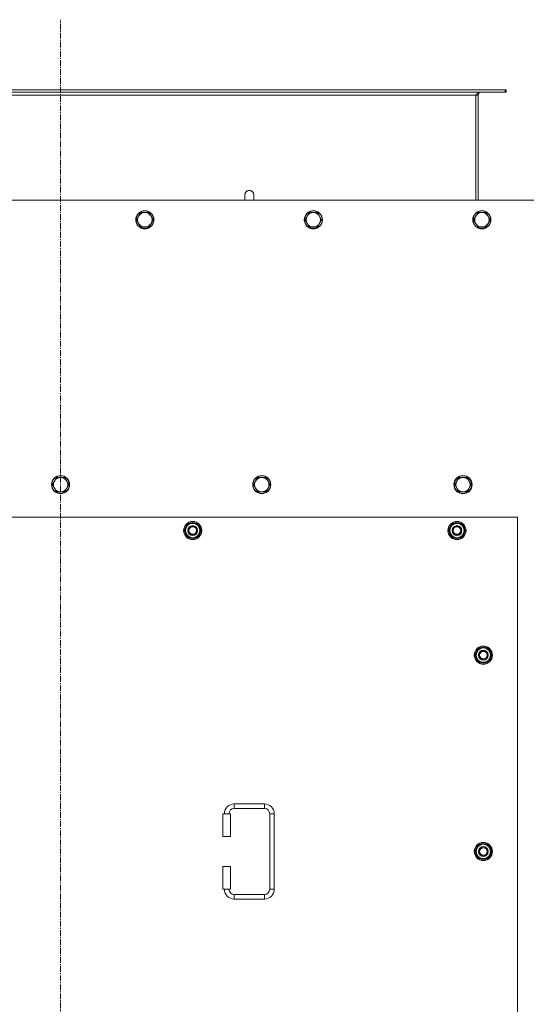
# Model space of a CAD drawing. Units: millimetres. Extents: x 0 to 30546, y -7 to 21000.
# Drawn here: x 7192 to 7863, y 5931 to 7235 of the extents above; entities that cross this region are included whole.
import ezdxf

# ---------------------------------------------------------------- set-up
doc = ezdxf.new("R2010")
doc.units = ezdxf.units.MM
doc.linetypes.add('K5LT_AXLED', pattern=[12, 7.5, -1.5, 1.5, -1.5])
doc.linetypes.add('K5LT_THIN', pattern=[0])
for name, color, linetype, true_color in [('OSI', 2, 'Continuous', 0xffff00), ('R', 1, 'Continuous', 0xff0000), ('WELDING', 7, 'Continuous', 0xffffff)]:
    doc.layers.add(name, color=color, linetype=linetype, true_color=true_color)

msp = doc.modelspace()

# ---------------------------------------------------------------- linework, layer by layer
at = {"layer": 'OSI', "color": 30, "linetype": 'K5LT_AXLED', "lineweight": 18, "true_color": 0xff8000}
msp.add_line((7245.9, 4450.1), (7245.9, 7235.1), dxfattribs=at)
at = {"layer": 'R', "color": 7, "linetype": 'K5LT_THIN', "lineweight": 18}
for p, q in [((7834.7, 7142.1), (6657.1, 7142.1)), ((7834.7, 7139.1), (6657.1, 7139.1)), ((7795.9, 7135.1), (6695.9, 7135.1)), ((7798.9, 7135.1), (7795.9, 7135.1)), ((7795.9, 6996.1), (7795.9, 7135.1)), ((7798.9, 6996.1), (7798.9, 7135.1)), ((7835.9, 7142.1), (7834.7, 7142.1)), ((7834.7, 7142.1), (7834.7, 7139.1)), ((7835.9, 7139.1), (7834.7, 7139.1)), ((7835.9, 7142.1), (7835.9, 7139.1)), ((7489.9, 7003.1), (7489.9, 6996.1)), ((7890.9, 6996.1), (6600.9, 6996.1)), ((7352, 6979.6), (7349.3, 6974.8)), ((7357.5, 6979.6), (7352, 6979.6)), ((7363, 6979.6), (7357.5, 6979.6)), ((7365.8, 6974.8), (7363, 6979.6)), ((7575.2, 6979.6), (7572.5, 6974.8)), ((7580.7, 6979.6), (7575.2, 6979.6)), ((7586.2, 6979.6), (7580.7, 6979.6)), ((7589, 6974.8), (7586.2, 6979.6)), ((7798.4, 6979.6), (7795.7, 6974.8)), ((7803.9, 6979.6), (7798.4, 6979.6)), ((7809.4, 6979.6), (7803.9, 6979.6)), ((7812.2, 6974.8), (7809.4, 6979.6)), ((7349.3, 6974.8), (7346.5, 6970.1)), ((7346.5, 6970.1), (7349.3, 6965.3)), ((7349.3, 6965.3), (7352, 6960.5)), ((7363, 6960.5), (7365.8, 6965.3)), ((7368.5, 6970.1), (7365.8, 6974.8)), ((7365.8, 6965.3), (7368.5, 6970.1)), ((7572.5, 6974.8), (7569.7, 6970.1)), ((7569.7, 6970.1), (7572.5, 6965.3)), ((7572.5, 6965.3), (7575.2, 6960.5)), ((7586.2, 6960.5), (7589, 6965.3)), ((7591.7, 6970.1), (7589, 6974.8)), ((7589, 6965.3), (7591.7, 6970.1)), ((7795.7, 6974.8), (7792.9, 6970.1)), ((7792.9, 6970.1), (7795.7, 6965.3)), ((7795.7, 6965.3), (7798.4, 6960.5)), ((7809.4, 6960.5), (7812.2, 6965.3)), ((7814.9, 6970.1), (7812.2, 6974.8)), ((7812.2, 6965.3), (7814.9, 6970.1)), ((7352, 6960.5), (7357.5, 6960.5)), ((7357.5, 6960.5), (7363, 6960.5)), ((7575.2, 6960.5), (7580.7, 6960.5)), ((7580.7, 6960.5), (7586.2, 6960.5)), ((7798.4, 6960.5), (7803.9, 6960.5)), ((7803.9, 6960.5), (7809.4, 6960.5)), ((7237.7, 6624.2), (7234.9, 6619.4)), ((7240.4, 6628.9), (7237.7, 6624.2)), ((7245.9, 6628.9), (7240.4, 6628.9)), ((7251.4, 6628.9), (7245.9, 6628.9)), ((7254.2, 6624.2), (7251.4, 6628.9)), ((7256.9, 6619.4), (7254.2, 6624.2)), ((7504.2, 6624.2), (7501.4, 6619.4)), ((7506.9, 6628.9), (7504.2, 6624.2)), ((7512.4, 6628.9), (7506.9, 6628.9)), ((7517.9, 6628.9), (7512.4, 6628.9)), ((7520.7, 6624.2), (7517.9, 6628.9)), ((7523.4, 6619.4), (7520.7, 6624.2)), ((7770.7, 6624.2), (7767.9, 6619.4)), ((7773.4, 6628.9), (7770.7, 6624.2)), ((7778.9, 6628.9), (7773.4, 6628.9)), ((7784.4, 6628.9), (7778.9, 6628.9)), ((7787.2, 6624.2), (7784.4, 6628.9)), ((7789.9, 6619.4), (7787.2, 6624.2)), ((7234.9, 6619.4), (7237.7, 6614.6)), ((7237.7, 6614.6), (7240.4, 6609.9)), ((7251.4, 6609.9), (7254.2, 6614.6)), ((7254.2, 6614.6), (7256.9, 6619.4)), ((7501.4, 6619.4), (7504.2, 6614.6)), ((7504.2, 6614.6), (7506.9, 6609.9)), ((7517.9, 6609.9), (7520.7, 6614.6)), ((7520.7, 6614.6), (7523.4, 6619.4)), ((7767.9, 6619.4), (7770.7, 6614.6)), ((7770.7, 6614.6), (7773.4, 6609.9)), ((7784.4, 6609.9), (7787.2, 6614.6)), ((7787.2, 6614.6), (7789.9, 6619.4)), ((7240.4, 6609.9), (7245.9, 6609.9)), ((7245.9, 6609.9), (7251.4, 6609.9)), ((7506.9, 6609.9), (7512.4, 6609.9)), ((7512.4, 6609.9), (7517.9, 6609.9)), ((7773.4, 6609.9), (7778.9, 6609.9)), ((7778.9, 6609.9), (7784.4, 6609.9)), ((7850.9, 6576.1), (6640.9, 6576.1)), ((7850.9, 5691.1), (7850.9, 6576.1)), ((7410, 6558.6), (7415.4, 6568.1)), ((7415.4, 6549.1), (7410, 6558.6)), ((7410.6, 6559.7), (7410.5, 6559.7)), ((7411.3, 6560.9), (7410.7, 6560.9)), ((7415.4, 6568.1), (7420.9, 6568.1)), ((7420.9, 6568.1), (7426.4, 6568.1)), ((7426.4, 6568.1), (7431.9, 6558.6)), ((7431.9, 6558.6), (7426.4, 6549.1)), ((7760, 6558.6), (7765.4, 6568.1)), ((7765.4, 6549.1), (7760, 6558.6)), ((7760.6, 6559.7), (7760.5, 6559.7)), ((7761.3, 6560.9), (7760.7, 6560.9)), ((7765.4, 6568.1), (7770.9, 6568.1)), ((7770.9, 6568.1), (7776.4, 6568.1)), ((7776.4, 6568.1), (7781.9, 6558.6)), ((7781.9, 6558.6), (7776.4, 6549.1)), ((7410.5, 6557.6), (7410.5, 6557.6)), ((7420.9, 6549.1), (7415.4, 6549.1)), ((7426.4, 6549.1), (7420.9, 6549.1)), ((7760.5, 6557.6), (7760.5, 6557.6)), ((7770.9, 6549.1), (7765.4, 6549.1)), ((7776.4, 6549.1), (7770.9, 6549.1)), ((7795, 6393.6), (7800.4, 6403.1)), ((7800.4, 6403.1), (7805.9, 6403.1)), ((7805.9, 6403.1), (7811.4, 6403.1)), ((7811.4, 6403.1), (7816.9, 6393.6)), ((7800.4, 6384.1), (7795, 6393.6)), ((7795.6, 6394.7), (7795.5, 6394.7)), ((7795.5, 6392.6), (7795.5, 6392.6)), ((7796.3, 6395.9), (7795.7, 6395.9)), ((7816.9, 6393.6), (7811.4, 6384.1)), ((7805.9, 6384.1), (7800.4, 6384.1)), ((7811.4, 6384.1), (7805.9, 6384.1)), ((7475.9, 6196.6), (7475.9, 6190.6)), ((7475.9, 6196.6), (7515.9, 6196.6)), ((7515.9, 6196.6), (7515.9, 6190.6)), ((7460.9, 6183.6), (7470.9, 6183.6)), ((7460.9, 6153.6), (7460.9, 6183.6)), ((7470.9, 6153.6), (7470.9, 6183.6)), ((7475.9, 6190.6), (7515.9, 6190.6)), ((7522.9, 6183.6), (7522.9, 6083.6)), ((7528.9, 6183.6), (7522.9, 6183.6)), ((7528.9, 6183.6), (7528.9, 6083.6)), ((7460.9, 6153.6), (7470.9, 6153.6)), ((7795, 6133.6), (7800.4, 6143.1)), ((7800.4, 6143.1), (7805.9, 6143.1)), ((7805.9, 6143.1), (7811.4, 6143.1)), ((7811.4, 6143.1), (7816.9, 6133.6)), ((7800.4, 6124.1), (7795, 6133.6)), ((7795.6, 6134.7), (7795.5, 6134.7)), ((7795.5, 6132.6), (7795.5, 6132.6)), ((7796.3, 6135.9), (7795.7, 6135.9)), ((7816.9, 6133.6), (7811.4, 6124.1)), ((7805.9, 6124.1), (7800.4, 6124.1)), ((7811.4, 6124.1), (7805.9, 6124.1)), ((7460.9, 6113.6), (7470.9, 6113.6)), ((7460.9, 6083.6), (7460.9, 6113.6)), ((7470.9, 6083.6), (7470.9, 6113.6)), ((7460.9, 6083.6), (7470.9, 6083.6)), ((7475.9, 6070.6), (7475.9, 6076.6)), ((7515.9, 6076.6), (7475.9, 6076.6)), ((7515.9, 6070.6), (7515.9, 6076.6)), ((7528.9, 6083.6), (7522.9, 6083.6)), ((7515.9, 6070.6), (7475.9, 6070.6))]:
    msp.add_line(p, q, dxfattribs=at)
for centre, radius in [((7357.5, 6970.1), 12), ((7357.5, 6970.1), 11.7), ((7580.7, 6970.1), 12), ((7580.7, 6970.1), 11.7), ((7803.9, 6970.1), 12), ((7803.9, 6970.1), 11.7), ((7245.9, 6619.4), 12), ((7245.9, 6619.4), 11.7), ((7512.4, 6619.4), 12), ((7512.4, 6619.4), 11.7), ((7778.9, 6619.4), 12), ((7778.9, 6619.4), 11.7), ((7420.9, 6558.6), 12), ((7420.9, 6558.6), 11.8), ((7420.9, 6558.6), 6.5), ((7420.9, 6558.6), 6), ((7420.9, 6558.6), 5), ((7770.9, 6558.6), 12), ((7770.9, 6558.6), 11.8), ((7770.9, 6558.6), 6.5), ((7770.9, 6558.6), 6), ((7770.9, 6558.6), 5), ((7805.9, 6393.6), 12), ((7805.9, 6393.6), 11.8), ((7805.9, 6393.6), 6.5), ((7805.9, 6393.6), 6), ((7805.9, 6393.6), 5), ((7805.9, 6133.6), 12), ((7805.9, 6133.6), 11.8), ((7805.9, 6133.6), 6.5), ((7805.9, 6133.6), 6), ((7805.9, 6133.6), 5)]:
    msp.add_circle(centre, radius, dxfattribs=at)
for centre, radius, start, end in [((7802.9, 7135.1), 4, 90, 180), ((7495.9, 7003.1), 6, 359.9955, 180), ((7495.9, 7003.1), 6, 0, 180), ((7495.9, 7003.1), 6, 359.9955, 0), ((7357.5, 6970.1), 9.53, 90, 150), ((7357.5, 6970.1), 9.53, 30, 90), ((7580.7, 6970.1), 9.53, 90, 150), ((7580.7, 6970.1), 9.53, 30, 90), ((7803.9, 6970.1), 9.53, 90, 150), ((7803.9, 6970.1), 9.53, 30, 90), ((7357.5, 6970.1), 9.53, 150, 210), ((7357.5, 6970.1), 9.53, 210, 270), ((7357.5, 6970.1), 9.53, 270, 330), ((7357.5, 6970.1), 9.53, 330, 30), ((7580.7, 6970.1), 9.53, 150, 210), ((7580.7, 6970.1), 9.53, 210, 270), ((7580.7, 6970.1), 9.53, 270, 330), ((7580.7, 6970.1), 9.53, 330, 30), ((7803.9, 6970.1), 9.53, 150, 210), ((7803.9, 6970.1), 9.53, 210, 270), ((7803.9, 6970.1), 9.53, 270, 330), ((7803.9, 6970.1), 9.53, 330, 30), ((7245.9, 6619.4), 9.53, 150, 210), ((7245.9, 6619.4), 9.53, 90, 150), ((7245.9, 6619.4), 9.53, 30, 90), ((7245.9, 6619.4), 9.53, 330, 30), ((7512.4, 6619.4), 9.53, 150, 210), ((7512.4, 6619.4), 9.53, 90, 150), ((7512.4, 6619.4), 9.53, 30, 90), ((7512.4, 6619.4), 9.53, 330, 30), ((7778.9, 6619.4), 9.53, 150, 210), ((7778.9, 6619.4), 9.53, 90, 150), ((7778.9, 6619.4), 9.53, 30, 90), ((7778.9, 6619.4), 9.53, 330, 30), ((7245.9, 6619.4), 9.53, 210, 270), ((7245.9, 6619.4), 9.53, 270, 330), ((7512.4, 6619.4), 9.53, 210, 270), ((7512.4, 6619.4), 9.53, 270, 330), ((7778.9, 6619.4), 9.53, 210, 270), ((7778.9, 6619.4), 9.53, 270, 330), ((7420.9, 6558.6), 10.5, 167.3589, 173.8105), ((7420.9, 6558.6), 10.5, 124.7912, 167.3589), ((7420.9, 6558.6), 9.5, 90, 270), ((7420.9, 6558.6), 10.5, 64.7912, 115.2088), ((7420.9, 6558.6), 9.5, 270, 90), ((7420.9, 6558.6), 10.5, 4.7912, 55.2088), ((7770.9, 6558.6), 10.5, 167.3589, 173.8105), ((7770.9, 6558.6), 10.5, 124.7912, 167.3589), ((7770.9, 6558.6), 9.5, 90, 270), ((7770.9, 6558.6), 10.5, 64.7912, 115.2088), ((7770.9, 6558.6), 9.5, 270, 90), ((7770.9, 6558.6), 10.5, 4.7912, 55.2088), ((7420.9, 6558.6), 10.5, 185.5324, 235.2088), ((7420.9, 6558.6), 10.5, 244.7912, 295.2088), ((7420.9, 6558.6), 10.5, 304.7912, 355.2088), ((7770.9, 6558.6), 10.5, 185.5324, 235.2088), ((7770.9, 6558.6), 10.5, 244.7912, 295.2088), ((7770.9, 6558.6), 10.5, 304.7912, 355.2088), ((7805.9, 6393.6), 10.5, 124.7912, 167.3589), ((7805.9, 6393.6), 9.5, 90, 270), ((7805.9, 6393.6), 10.5, 64.7912, 115.2088), ((7805.9, 6393.6), 9.5, 270, 90), ((7805.9, 6393.6), 10.5, 4.7912, 55.2088), ((7805.9, 6393.6), 10.5, 167.3589, 173.8105), ((7805.9, 6393.6), 10.5, 185.5324, 235.2088), ((7805.9, 6393.6), 10.5, 304.7912, 355.2088), ((7805.9, 6393.6), 10.5, 244.7912, 295.2088), ((7475.9, 6183.6), 13, 90, 180), ((7515.9, 6183.6), 13, 0, 90), ((7475.9, 6183.6), 7, 90, 180), ((7515.9, 6183.6), 7, 0, 90), ((7805.9, 6133.6), 10.5, 124.7912, 167.3589), ((7805.9, 6133.6), 9.5, 90, 270), ((7805.9, 6133.6), 10.5, 64.7912, 115.2088), ((7805.9, 6133.6), 9.5, 270, 90), ((7805.9, 6133.6), 10.5, 4.7912, 55.2088), ((7805.9, 6133.6), 10.5, 167.3589, 173.8105), ((7805.9, 6133.6), 10.5, 185.5324, 235.2088), ((7805.9, 6133.6), 10.5, 304.7912, 355.2088), ((7805.9, 6133.6), 10.5, 244.7912, 295.2088), ((7475.9, 6083.6), 13, 180, 270), ((7475.9, 6083.6), 7, 180, 270), ((7515.9, 6083.6), 7, 270, 0), ((7515.9, 6083.6), 13, 270, 0)]:
    msp.add_arc(centre, radius, start, end, dxfattribs=at)
at = {"layer": 'WELDING', "color": 7, "linetype": 'K5LT_THIN', "lineweight": 18}
for p, q in [((7501.9, 7003.1), (7501.9, 7003.1)), ((7501.9, 7003.1), (7501.9, 7003.1)), ((7501.9, 7003.1), (7501.9, 7003.1)), ((7501.9, 7003.1), (7501.9, 7003.1)), ((7501.9, 7003.1), (7501.9, 7003.1)), ((7501.9, 7003.1), (7501.9, 7003.1)), ((7501.9, 7003.1), (7501.9, 7003.1)), ((7501.9, 7003.1), (7501.9, 7003.1)), ((7501.9, 7003.1), (7501.9, 7003.1)), ((7501.9, 7003.1), (7501.9, 7003.1)), ((7501.9, 7003.1), (7501.9, 7003.1)), ((7501.9, 7003.1), (7501.9, 7003.1)), ((7501.9, 7003.1), (7501.9, 7003)), ((7501.9, 7003), (7501.9, 7002.9)), ((7501.9, 7002.9), (7501.9, 7002.4)), ((7501.9, 7002.4), (7501.9, 7000.6)), ((7501.9, 7000.6), (7501.9, 6997.1)), ((7501.9, 6997.1), (7501.9, 6996.1))]:
    msp.add_line(p, q, dxfattribs=at)
msp.add_open_spline([(7795.9, 7135.1), (7796.1, 7135.2), (7796.3, 7135.5), (7796.7, 7136), (7797.2, 7136.4), (7797.6, 7136.8), (7798, 7137.2), (7798.4, 7137.6), (7798.8, 7137.9), (7799.2, 7138.2), (7799.6, 7138.5), (7800.1, 7138.7), (7800.5, 7138.9), (7800.9, 7139), (7801.3, 7139.1), (7801.6, 7139.1), (7801.7, 7139.1)], degree=3, dxfattribs=at)

doc.saveas('drawing.dxf')
